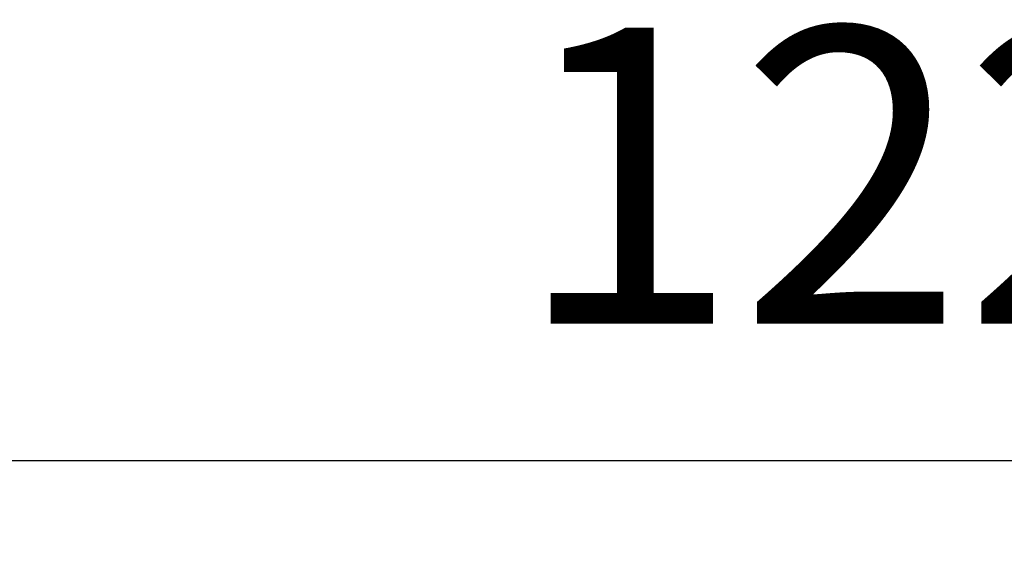
# Model space of a CAD drawing. Units: millimetres. Extents: x -24632 to -6812, y -29707 to -21307.
# Drawn here: x -21560 to -21361, y -22606 to -22497 of the extents above; entities that cross this region are included whole.
import ezdxf

# ---------------------------------------------------------------- set-up
doc = ezdxf.new("R2010")
doc.units = ezdxf.units.MM
doc.layers.add('размеры', color=253, linetype='Continuous', lineweight=13)
doc.styles.add('энтророс', font='geniso.shx', dxfattribs={"height": 60})
doc.dimstyles.new('20', dxfattribs={"dimtxt": 60, "dimasz": 50, "dimexe": 20, "dimexo": 0.625, "dimgap": 20, "dimtad": 1, "dimdec": 0, "dimtxsty": 'энтророс', "dimcen": 2.5, "dimadec": 0, "dimazin": 0, "dimtfac": 1, "dimtdec": 0, "dimtmove": 0, "dimatfit": 3, "dimfxl": 1, "dimarcsym": 0})

# ---------------------------------------------------------------- blocks, each defined once
blk = doc.blocks.new('*D10')
at = {"layer": 'Defpoints', "color": 0, "ltscale": 10, "transparency": 16777216}
for p in [(-22237.43, -22536.06), (-21008.69, -22568.8), (-21008.69, -22586.29)]:
    blk.add_point(p, dxfattribs=at)
at = {"layer": 'размеры', "color": 0, "lineweight": -2, "ltscale": 10, "transparency": 16777216}
for p, q in [((-22237.43, -22536.69), (-22237.43, -22606.29)), ((-21008.69, -22569.43), (-21008.69, -22606.29)), ((-22187.43, -22586.29), (-21058.69, -22586.29))]:
    blk.add_line(p, q, dxfattribs=at)
at = {"layer": 'размеры', "color": 0, "ltscale": 10, "transparency": 16777216}
for points in [[(-22187.43, -22577.96), (-22187.43, -22594.62), (-22237.43, -22586.29)], [(-21058.69, -22577.96), (-21058.69, -22594.62), (-21008.69, -22586.29)]]:
    blk.add_solid(points, dxfattribs=at)
at = {"layer": 'размеры', "color": 0, "ltscale": 10, "transparency": 16777216, "insert": (-21369.2, -22536.29), "char_height": 60, "attachment_point": 5, "style": 'энтророс'}
blk.add_mtext('1229', dxfattribs=at)

msp = doc.modelspace()

# ---------------------------------------------------------------- dimensions: what is measured, and where the dimension line sits
at = {"layer": 'размеры', "ltscale": 10}
dim = msp.add_linear_dim(base=(-21008.69, -22586.29), p1=(-22237.43, -22536.06), p2=(-21008.69, -22568.8), dimstyle='20', dxfattribs=at)
dim.commit()
dim.dimension.update_dxf_attribs({"geometry": '*D10', "text_midpoint": (-21369.2, -22586.29), "dimtype": 160})

doc.saveas('drawing.dxf')
